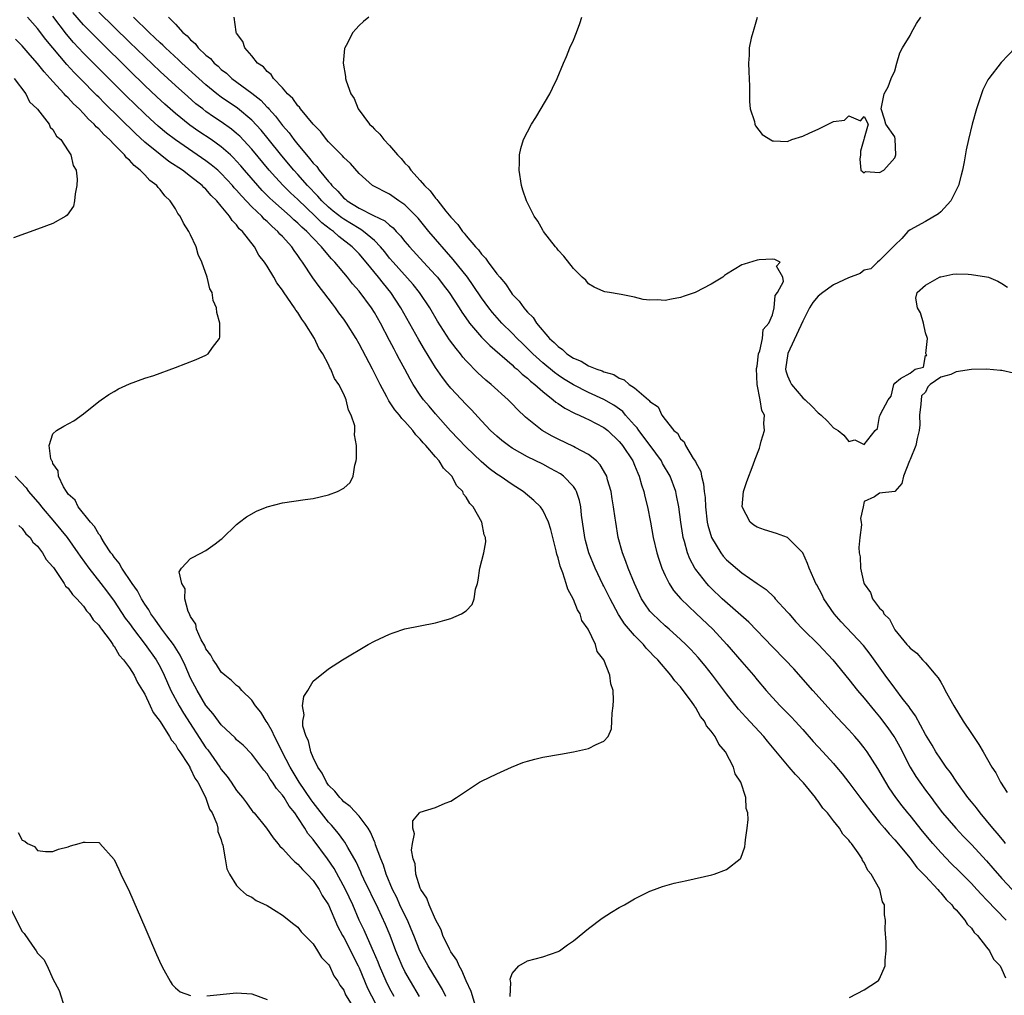
# Model space of a CAD drawing. Units: inches. Extents: x 2625000 to 2628000, y 1497000 to 1500000.
# Drawn here: x 2626925 to 2627053, y 1498157 to 1498285 of the extents above; entities that cross this region are included whole.
import ezdxf

# ---------------------------------------------------------------- set-up
doc = ezdxf.new("R2010")
doc.units = ezdxf.units.IN
doc.header["$MEASUREMENT"] = 0
doc.layers.add('LD26251497_2ft', color=15, linetype='Continuous')

msp = doc.modelspace()

# ---------------------------------------------------------------- linework, layer by layer
at = {"layer": 'LD26251497_2ft'}
for points, elevation in [([(2626984.23, 1498155.77), (2626983.65, 1498157.65), (2626983, 1498159.04), (2626982.43, 1498160.43), (2626982.06, 1498161), (2626981.76, 1498161.76), (2626981, 1498162.84), (2626980.81, 1498163.19), (2626979.96, 1498165), (2626979.74, 1498165.74), (2626979, 1498167.07), (2626978.18, 1498169), (2626977.87, 1498169.87), (2626977.07, 1498171), (2626977, 1498171.15), (2626976.41, 1498173), (2626976.33, 1498174.33), (2626976.08, 1498175), (2626975.85, 1498176.15), (2626975.98, 1498177), (2626976.25, 1498178.25), (2626976.03, 1498179), (2626976.01, 1498179.99), (2626976.89, 1498181), (2626977, 1498181.09), (2626979, 1498181.7), (2626980.27, 1498182.27), (2626981, 1498182.53), (2626981.73, 1498183), (2626983.69, 1498184.31), (2626984.75, 1498185), (2626985, 1498185.14), (2626987, 1498186.13), (2626988.92, 1498187), (2626990.41, 1498187.59), (2626991, 1498187.78), (2626991.96, 1498188.04), (2626993, 1498188.29), (2626995.31, 1498188.7), (2626997, 1498188.97), (2626999, 1498189.43), (2626999.96, 1498189.96), (2627001, 1498190.39), (2627001.55, 1498191), (2627001.99, 1498192.01), (2627002.04, 1498193), (2627002.06, 1498194.06), (2627002.19, 1498195), (2627002.24, 1498195.76), (2627002.22, 1498197), (2627001.88, 1498197.88), (2627001.78, 1498199), (2627000.99, 1498201), (2627000.11, 1498202.11), (2626999.88, 1498203), (2626998.92, 1498205), (2626998.13, 1498206.13), (2626997.87, 1498207), (2626997.53, 1498207.53), (2626997, 1498208.9), (2626996.26, 1498210.26), (2626996.06, 1498211), (2626995.62, 1498212.38), (2626995.27, 1498213.27), (2626995, 1498214.36), (2626994.84, 1498214.84), (2626994.75, 1498215.25), (2626994.06, 1498218.06), (2626993.77, 1498219), (2626993, 1498220.59), (2626992.71, 1498221), (2626991.85, 1498221.85), (2626990.46, 1498223), (2626989, 1498223.91), (2626987.46, 1498225), (2626987, 1498225.29), (2626986.02, 1498226.02), (2626984.95, 1498226.95), (2626983, 1498228.79), (2626980.95, 1498230.95), (2626979, 1498233.14), (2626978.15, 1498234.15), (2626977.44, 1498235), (2626977, 1498235.62), (2626976.08, 1498237), (2626975.67, 1498237.67), (2626974.97, 1498239), (2626974.27, 1498240.27), (2626973.91, 1498241), (2626973.59, 1498241.59), (2626973, 1498242.76), (2626971.81, 1498245), (2626971, 1498246.41), (2626970.62, 1498247), (2626969, 1498249.18), (2626968.15, 1498250.15), (2626967.49, 1498251), (2626965.84, 1498253), (2626965.42, 1498253.42), (2626964.49, 1498254.49), (2626964.11, 1498255), (2626963, 1498256.1), (2626962.17, 1498257), (2626961.54, 1498257.54), (2626961, 1498258.08), (2626960.5, 1498258.5), (2626960, 1498259), (2626957.74, 1498261), (2626957.36, 1498261.36), (2626956.36, 1498262.36), (2626955.77, 1498263), (2626954.04, 1498265), (2626953.57, 1498265.57), (2626953, 1498266.2), (2626952.61, 1498266.61), (2626952.19, 1498267), (2626951, 1498268.05), (2626949.66, 1498269), (2626948.07, 1498270.07), (2626946.89, 1498270.89), (2626945, 1498272.42), (2626943.63, 1498273.63), (2626942.59, 1498274.59), (2626941, 1498276.09), (2626939, 1498278.03), (2626935, 1498282), (2626933, 1498284.02), (2626931.61, 1498285.61)], 7884), ([(2626988.74, 1498157), (2626988.83, 1498158.83), (2626988.77, 1498159), (2626988.73, 1498159.27), (2626989, 1498160.02), (2626989.87, 1498161), (2626991, 1498161.68), (2626993, 1498162.18), (2626995, 1498162.9), (2626995.17, 1498163), (2626996.25, 1498163.75), (2626997, 1498164.3), (2626999, 1498165.91), (2627000.76, 1498167.24), (2627001.98, 1498168.02), (2627003, 1498168.63), (2627003.68, 1498169), (2627005, 1498169.76), (2627007, 1498170.76), (2627007.59, 1498171), (2627008.63, 1498171.37), (2627010.19, 1498171.81), (2627011.81, 1498172.19), (2627015.09, 1498172.91), (2627015.4, 1498173), (2627017, 1498173.59), (2627018.8, 1498175), (2627018.89, 1498175.11), (2627019.41, 1498176.59), (2627019.46, 1498177), (2627019.48, 1498177.48), (2627019.7, 1498179), (2627019.84, 1498180.16), (2627019.81, 1498181), (2627019.6, 1498181.6), (2627019.54, 1498183), (2627018.87, 1498185), (2627018.13, 1498186.13), (2627017.93, 1498187), (2627016.88, 1498189), (2627016, 1498190), (2627015.51, 1498191), (2627015, 1498191.7), (2627014.39, 1498192.39), (2627014.13, 1498193), (2627013.62, 1498193.62), (2627013, 1498194.74), (2627012.89, 1498194.89), (2627012.83, 1498195), (2627012.43, 1498195.57), (2627011.37, 1498197), (2627011, 1498197.46), (2627010.25, 1498198.25), (2627009.73, 1498199), (2627008.02, 1498201), (2627007.51, 1498201.51), (2627007, 1498202.07), (2627006.53, 1498202.53), (2627006.15, 1498203), (2627005, 1498204.17), (2627003.7, 1498205.7), (2627003, 1498206.82), (2627002.92, 1498206.92), (2627001.79, 1498209), (2627001, 1498210.63), (2627000.87, 1498210.87), (2626999.84, 1498213), (2626999.04, 1498215), (2626998.6, 1498216.6), (2626998.51, 1498217), (2626998.08, 1498219.92), (2626997.98, 1498221), (2626997.82, 1498221.82), (2626997.42, 1498223), (2626997.28, 1498223.28), (2626997, 1498223.65), (2626995.73, 1498225), (2626995.31, 1498225.31), (2626994.02, 1498226.02), (2626993, 1498226.56), (2626991, 1498227.56), (2626989, 1498228.67), (2626988.52, 1498229), (2626987.67, 1498229.67), (2626987, 1498230.23), (2626986.17, 1498231), (2626985, 1498232.23), (2626983.68, 1498233.68), (2626983, 1498234.37), (2626981, 1498236.53), (2626980.61, 1498237), (2626979.9, 1498237.9), (2626979, 1498239.22), (2626977.55, 1498241.55), (2626976.81, 1498242.81), (2626974.48, 1498247), (2626973.17, 1498249), (2626972.18, 1498250.18), (2626971.56, 1498251), (2626969.93, 1498253), (2626969, 1498254.06), (2626968.53, 1498254.53), (2626968.1, 1498255), (2626966.35, 1498256.35), (2626965.65, 1498257), (2626965.26, 1498257.26), (2626964.14, 1498258.14), (2626963.26, 1498259), (2626961, 1498261.15), (2626960.04, 1498262.04), (2626959.07, 1498263), (2626958.07, 1498264.07), (2626957.25, 1498265), (2626955, 1498267.75), (2626953.43, 1498269.43), (2626953, 1498269.81), (2626952.35, 1498270.35), (2626951, 1498271.31), (2626949.99, 1498271.99), (2626949, 1498272.68), (2626948.58, 1498273), (2626947.69, 1498273.69), (2626946.62, 1498274.62), (2626945, 1498276.08), (2626943, 1498277.92), (2626941, 1498279.8), (2626939, 1498281.74), (2626935, 1498285.67)], 7886), ([(2626976.92, 1498157), (2626975.73, 1498159), (2626975, 1498160.28), (2626974.63, 1498161), (2626974.14, 1498162.14), (2626973.8, 1498163), (2626973.06, 1498165), (2626972.44, 1498166.44), (2626971.48, 1498168.52), (2626969.64, 1498172.36), (2626969.34, 1498173), (2626969.24, 1498173.24), (2626968.61, 1498174.61), (2626967.53, 1498176.47), (2626967.16, 1498177.16), (2626967, 1498177.35), (2626966.32, 1498178.32), (2626965.4, 1498179.4), (2626965, 1498179.81), (2626963, 1498182.36), (2626962.73, 1498182.73), (2626961.19, 1498185), (2626960, 1498187), (2626958.96, 1498189), (2626958.32, 1498190.32), (2626957.94, 1498191), (2626957.67, 1498191.67), (2626957, 1498192.82), (2626956.87, 1498193), (2626956.15, 1498194.15), (2626955.47, 1498195), (2626955, 1498195.72), (2626953.67, 1498197), (2626953.38, 1498197.38), (2626953, 1498197.64), (2626952.33, 1498198.33), (2626951.45, 1498199), (2626951, 1498199.39), (2626950.38, 1498200.38), (2626949.94, 1498201), (2626949.62, 1498201.62), (2626949, 1498202.45), (2626948.84, 1498202.84), (2626948.38, 1498203.62), (2626947.78, 1498205), (2626947.67, 1498205.67), (2626947, 1498206.66), (2626946.91, 1498206.91), (2626946.83, 1498207), (2626946.67, 1498207.33), (2626946.24, 1498209), (2626946.27, 1498210.27), (2626945.83, 1498211), (2626945.51, 1498212.49), (2626945.79, 1498213), (2626947, 1498214.24), (2626948.41, 1498215), (2626948.81, 1498215.19), (2626949, 1498215.31), (2626950.19, 1498216.19), (2626951, 1498216.76), (2626951.13, 1498216.87), (2626953, 1498218.68), (2626953.37, 1498219), (2626954.31, 1498219.69), (2626955.58, 1498220.42), (2626957, 1498221.02), (2626959, 1498221.53), (2626961.96, 1498221.96), (2626963, 1498222.1), (2626965, 1498222.57), (2626966.2, 1498223), (2626967, 1498223.43), (2626967.83, 1498224.17), (2626968.22, 1498225), (2626968.44, 1498226.44), (2626968.61, 1498227), (2626968.67, 1498227.33), (2626968.66, 1498229), (2626968.42, 1498230.42), (2626968.46, 1498231), (2626968.43, 1498231.57), (2626967.99, 1498233), (2626967.62, 1498233.62), (2626967.33, 1498235), (2626967, 1498235.74), (2626966.35, 1498237), (2626965.78, 1498237.78), (2626965.32, 1498239), (2626965.19, 1498239.19), (2626965, 1498239.62), (2626964.27, 1498241), (2626963.76, 1498241.76), (2626963.2, 1498243), (2626961.93, 1498245), (2626961.52, 1498245.52), (2626961, 1498246.4), (2626960.72, 1498246.72), (2626960.57, 1498247), (2626959.71, 1498248.29), (2626959.12, 1498249.12), (2626959, 1498249.33), (2626958.27, 1498250.27), (2626957.87, 1498251), (2626957, 1498252.46), (2626956.66, 1498253), (2626955.91, 1498253.91), (2626955.33, 1498255), (2626953.76, 1498257), (2626953.35, 1498257.35), (2626953, 1498257.86), (2626952.41, 1498258.41), (2626952.08, 1498259), (2626951, 1498260.28), (2626950.42, 1498261), (2626949.68, 1498261.68), (2626949, 1498262.52), (2626948.74, 1498262.74), (2626948.52, 1498263), (2626947, 1498264.18), (2626945.92, 1498265), (2626944.15, 1498266.15), (2626943, 1498267.04), (2626941, 1498268.67), (2626939.78, 1498269.78), (2626935.75, 1498273.75), (2626935, 1498274.53), (2626934.76, 1498274.76), (2626932.55, 1498277), (2626931.77, 1498277.77), (2626930.8, 1498278.81), (2626928.07, 1498282.07), (2626927, 1498283.54), (2626925.69, 1498285)], 7880), ([(2626980.34, 1498157), (2626979.91, 1498157.91), (2626979.27, 1498159), (2626978.04, 1498161), (2626976.96, 1498162.96), (2626976.15, 1498165), (2626975.83, 1498165.83), (2626975.32, 1498167), (2626975, 1498167.63), (2626974.35, 1498169), (2626973.93, 1498169.93), (2626973.39, 1498171), (2626972.55, 1498173), (2626972.18, 1498174.18), (2626971.83, 1498175), (2626971.16, 1498176.84), (2626971.09, 1498177.09), (2626971, 1498177.26), (2626970.5, 1498178.5), (2626970.18, 1498179), (2626969, 1498180.58), (2626967.85, 1498181.85), (2626967, 1498182.45), (2626966.74, 1498182.74), (2626966.47, 1498183), (2626965.85, 1498183.85), (2626965, 1498184.65), (2626964.75, 1498185), (2626964.2, 1498186.2), (2626963.6, 1498187), (2626963, 1498188.26), (2626962.68, 1498189), (2626962.41, 1498190.41), (2626962.07, 1498191), (2626961.65, 1498192.35), (2626961.65, 1498193), (2626961.84, 1498193.84), (2626961.63, 1498195), (2626961.79, 1498196.21), (2626962.29, 1498197), (2626963, 1498198.24), (2626965, 1498199.83), (2626966.85, 1498201), (2626970.18, 1498203), (2626971, 1498203.46), (2626973, 1498204.37), (2626973.44, 1498204.56), (2626975, 1498205.07), (2626979, 1498205.85), (2626980.19, 1498206.19), (2626981, 1498206.39), (2626982.4, 1498207), (2626983, 1498207.42), (2626983.78, 1498208.22), (2626984.06, 1498209), (2626984.23, 1498210.23), (2626984.46, 1498211), (2626984.57, 1498211.43), (2626984.78, 1498213), (2626985.32, 1498215), (2626985.56, 1498216.44), (2626985.53, 1498217), (2626985.36, 1498217.36), (2626985.06, 1498219), (2626983.93, 1498221), (2626983.46, 1498221.46), (2626983, 1498222.28), (2626982.66, 1498222.66), (2626982.54, 1498223), (2626981.77, 1498223.77), (2626981.12, 1498225), (2626981, 1498225.13), (2626980.04, 1498226.04), (2626979.47, 1498227), (2626979, 1498227.52), (2626977.72, 1498229), (2626977.36, 1498229.36), (2626977, 1498229.83), (2626976.4, 1498230.4), (2626976.02, 1498231), (2626975, 1498232.16), (2626974.57, 1498232.57), (2626974.28, 1498233), (2626973.68, 1498233.68), (2626973, 1498234.73), (2626972.88, 1498234.88), (2626972.63, 1498235.37), (2626971.74, 1498237), (2626970.76, 1498239), (2626969, 1498242.32), (2626968.61, 1498243), (2626967.36, 1498245), (2626967, 1498245.51), (2626966.36, 1498246.36), (2626965.93, 1498247), (2626965.52, 1498247.52), (2626964.41, 1498249), (2626963.78, 1498249.78), (2626962.95, 1498250.95), (2626961.61, 1498253), (2626961.34, 1498253.34), (2626961, 1498253.86), (2626960.51, 1498254.51), (2626960.2, 1498255), (2626959, 1498256.33), (2626958.66, 1498256.66), (2626958.4, 1498257), (2626957.63, 1498257.63), (2626957, 1498258.29), (2626956.61, 1498258.61), (2626956.29, 1498259), (2626955, 1498260.23), (2626953.64, 1498261.64), (2626953, 1498262.4), (2626952.7, 1498262.7), (2626952.46, 1498263), (2626951, 1498264.57), (2626950.53, 1498265), (2626949.7, 1498265.7), (2626949, 1498266.24), (2626945, 1498268.95), (2626943.84, 1498269.84), (2626942.76, 1498270.76), (2626941.71, 1498271.71), (2626941, 1498272.38), (2626939.66, 1498273.66), (2626938.65, 1498274.65), (2626937, 1498276.29), (2626933.65, 1498279.65), (2626933, 1498280.3), (2626931.69, 1498281.69), (2626930.76, 1498282.76), (2626929, 1498285.12)], 7882), ([(2627033.1, 1498156.9), (2627035, 1498157.86), (2627036.74, 1498159), (2627036.88, 1498159.12), (2627037, 1498159.34), (2627037.76, 1498161), (2627037.75, 1498161.75), (2627037.88, 1498163), (2627037.87, 1498164.13), (2627037.75, 1498165.75), (2627037.8, 1498167), (2627037.67, 1498167.67), (2627037.64, 1498169), (2627037.4, 1498169.4), (2627037.04, 1498171), (2627035.92, 1498173), (2627035.47, 1498173.47), (2627035, 1498174.53), (2627034.79, 1498174.79), (2627034.72, 1498175), (2627034.21, 1498175.79), (2627033.33, 1498177), (2627033.16, 1498177.16), (2627033, 1498177.43), (2627032.22, 1498178.22), (2627031.77, 1498179), (2627031, 1498179.96), (2627030.19, 1498181), (2627029.61, 1498181.61), (2627029, 1498182.52), (2627028.78, 1498182.78), (2627028.64, 1498183), (2627027.06, 1498184.94), (2627026.01, 1498186.01), (2627025.2, 1498187), (2627022.36, 1498190.36), (2627021.87, 1498191), (2627019.52, 1498193.52), (2627018.58, 1498194.58), (2627017, 1498196.58), (2627015.16, 1498199), (2627014.21, 1498200.21), (2627013.3, 1498201.3), (2627012.34, 1498202.34), (2627011.7, 1498203), (2627011, 1498203.66), (2627009.52, 1498205), (2627009, 1498205.45), (2627007.33, 1498207), (2627007, 1498207.38), (2627006.32, 1498208.32), (2627005.89, 1498209), (2627004.97, 1498211), (2627004.18, 1498213), (2627003.87, 1498213.87), (2627003.42, 1498215), (2627002.87, 1498217), (2627002.53, 1498219), (2627002.47, 1498219.53), (2627002.25, 1498221), (2627002.06, 1498222.06), (2627001.92, 1498223), (2627001.48, 1498224.52), (2627001.36, 1498225), (2627001.25, 1498225.25), (2627000.5, 1498226.5), (2627000.01, 1498227), (2626999, 1498227.84), (2626997.23, 1498228.77), (2626997, 1498228.91), (2626995, 1498229.85), (2626994.25, 1498230.25), (2626992.93, 1498231), (2626990.74, 1498232.74), (2626989.71, 1498233.71), (2626989, 1498234.48), (2626988.49, 1498235), (2626986.26, 1498237), (2626985.55, 1498237.55), (2626984.51, 1498238.51), (2626983, 1498240.09), (2626982.58, 1498240.58), (2626982.26, 1498241), (2626981.68, 1498241.68), (2626980.84, 1498242.84), (2626979.27, 1498245.27), (2626978.24, 1498247), (2626976.89, 1498249), (2626976.05, 1498250.05), (2626973.44, 1498253), (2626973, 1498253.52), (2626972.35, 1498254.35), (2626971.8, 1498255), (2626971, 1498255.81), (2626969.59, 1498257), (2626969.25, 1498257.25), (2626969, 1498257.36), (2626968, 1498258), (2626967, 1498258.59), (2626966.76, 1498258.76), (2626965.64, 1498259.64), (2626965, 1498260.17), (2626964.13, 1498261), (2626963.61, 1498261.61), (2626962.28, 1498263), (2626961, 1498264.43), (2626960.47, 1498265), (2626958.89, 1498266.89), (2626957.12, 1498269.12), (2626956.22, 1498270.22), (2626955, 1498271.53), (2626953.1, 1498273.1), (2626951, 1498274.56), (2626950.41, 1498275), (2626949, 1498276.16), (2626948.05, 1498277), (2626945.86, 1498279), (2626945.43, 1498279.43), (2626943.7, 1498281), (2626943.35, 1498281.35), (2626943, 1498281.66), (2626942.32, 1498282.32), (2626941.58, 1498283), (2626939.53, 1498285)], 7888), ([(2626944.09, 1498285), (2626945, 1498284.08), (2626945.98, 1498283), (2626946.54, 1498282.54), (2626947, 1498282.02), (2626947.57, 1498281.57), (2626947.99, 1498281), (2626949, 1498280.05), (2626949.58, 1498279.58), (2626950.08, 1498279), (2626950.58, 1498278.58), (2626951, 1498278.18), (2626951.67, 1498277.67), (2626952.39, 1498277), (2626955, 1498275.07), (2626956.15, 1498274.15), (2626957, 1498273.24), (2626957.13, 1498273.13), (2626957.22, 1498273), (2626958.08, 1498272.08), (2626959, 1498270.86), (2626959.87, 1498269.87), (2626960.5, 1498269), (2626961, 1498268.36), (2626962.12, 1498267), (2626962.54, 1498266.54), (2626963, 1498265.94), (2626963.48, 1498265.48), (2626963.8, 1498265), (2626965, 1498263.52), (2626965.27, 1498263.27), (2626965.43, 1498263), (2626966.24, 1498262.24), (2626967, 1498261.36), (2626967.21, 1498261.21), (2626967.43, 1498261), (2626969, 1498260.05), (2626970.91, 1498259.09), (2626972.37, 1498258.37), (2626973, 1498257.8), (2626973.46, 1498257.46), (2626973.87, 1498257), (2626974.43, 1498256.43), (2626975, 1498255.69), (2626975.59, 1498255), (2626977.43, 1498253), (2626979, 1498251.27), (2626979.23, 1498251), (2626980.01, 1498250.01), (2626980.77, 1498249), (2626982.08, 1498247), (2626982.43, 1498246.43), (2626983.25, 1498245.25), (2626983.45, 1498245), (2626985, 1498243.2), (2626986.07, 1498242.07), (2626989, 1498239.56), (2626989.28, 1498239.28), (2626989.64, 1498239), (2626990.33, 1498238.33), (2626991, 1498237.82), (2626991.41, 1498237.41), (2626991.96, 1498237), (2626993, 1498236.06), (2626994.37, 1498235), (2626994.7, 1498234.7), (2626995, 1498234.51), (2626995.88, 1498233.88), (2626997.22, 1498233.22), (2626997.78, 1498233), (2626998.59, 1498232.59), (2626999, 1498232.43), (2627001, 1498231.38), (2627001.49, 1498231), (2627003, 1498229.56), (2627003.24, 1498229.24), (2627003.44, 1498229), (2627004.76, 1498227), (2627005, 1498226.44), (2627005.41, 1498225.41), (2627005.61, 1498225), (2627005.9, 1498223.9), (2627006.19, 1498223), (2627006.34, 1498222.34), (2627006.68, 1498221), (2627007.07, 1498219), (2627007.42, 1498217), (2627007.91, 1498215), (2627008.17, 1498214.17), (2627008.58, 1498213), (2627009, 1498212.04), (2627009.51, 1498211), (2627010.08, 1498210.08), (2627011.03, 1498209), (2627013.05, 1498207.05), (2627015.23, 1498205), (2627017.07, 1498203), (2627019, 1498200.73), (2627020.52, 1498199), (2627021, 1498198.41), (2627022.19, 1498197), (2627023, 1498196.09), (2627024.02, 1498195), (2627025.52, 1498193.52), (2627026, 1498193), (2627027, 1498191.9), (2627028.35, 1498190.35), (2627029.61, 1498189), (2627031, 1498187.45), (2627031.38, 1498187), (2627032.11, 1498186.11), (2627033, 1498184.98), (2627034.7, 1498182.7), (2627035, 1498182.34), (2627035.99, 1498181), (2627037, 1498179.77), (2627037.66, 1498179), (2627038.26, 1498178.26), (2627039, 1498177.48), (2627041, 1498175.09), (2627041.88, 1498173.88), (2627042.75, 1498173), (2627043, 1498172.72), (2627044.64, 1498171), (2627044.78, 1498170.78), (2627045, 1498170.58), (2627045.69, 1498169.69), (2627046.46, 1498169), (2627046.66, 1498168.66), (2627047, 1498168.35), (2627048.15, 1498167), (2627048.46, 1498166.46), (2627049, 1498165.95), (2627049.39, 1498165.39), (2627049.81, 1498165), (2627051, 1498163.47), (2627051.38, 1498163), (2627051.9, 1498161.9), (2627052.76, 1498161), (2627053, 1498160.55), (2627053.46, 1498159.46)], 7890), ([(2627053.53, 1498167), (2627051, 1498169.66), (2627050.33, 1498170.33), (2627049.73, 1498171), (2627049, 1498171.78), (2627047.4, 1498173.4), (2627046.38, 1498174.38), (2627045, 1498175.81), (2627043.97, 1498177), (2627042.62, 1498178.62), (2627041, 1498180.65), (2627040.7, 1498181), (2627039.95, 1498181.95), (2627039.15, 1498183), (2627038.28, 1498184.28), (2627037.81, 1498185), (2627036.79, 1498186.79), (2627035.39, 1498189), (2627035, 1498189.52), (2627034.34, 1498190.34), (2627033.76, 1498191), (2627033, 1498191.85), (2627031.47, 1498193.47), (2627028.31, 1498197), (2627025.82, 1498199.82), (2627024.69, 1498201), (2627023, 1498202.7), (2627019.92, 1498205.92), (2627016.46, 1498209), (2627015, 1498210.39), (2627014.7, 1498210.7), (2627014.42, 1498211), (2627013, 1498212.82), (2627012.88, 1498213), (2627012.23, 1498214.23), (2627011.93, 1498215), (2627011.53, 1498216.47), (2627011.36, 1498217), (2627011.3, 1498217.3), (2627011.03, 1498219), (2627010.78, 1498221), (2627010.49, 1498222.49), (2627010.37, 1498223), (2627009.63, 1498225), (2627008.67, 1498226.67), (2627008.51, 1498227), (2627007.04, 1498229.04), (2627005.54, 1498231), (2627005.33, 1498231.33), (2627005, 1498231.68), (2627003.82, 1498233), (2627003.45, 1498233.45), (2627002.28, 1498234.28), (2627001, 1498235.04), (2626999, 1498235.95), (2626997, 1498236.93), (2626995.73, 1498237.73), (2626995, 1498238.22), (2626994.54, 1498238.54), (2626993, 1498239.84), (2626991.71, 1498241), (2626991.37, 1498241.37), (2626990.34, 1498242.34), (2626989.66, 1498243), (2626989, 1498243.69), (2626987.67, 1498245), (2626986.42, 1498246.42), (2626985.96, 1498247), (2626985, 1498248.34), (2626983.93, 1498249.93), (2626983.15, 1498251), (2626981.31, 1498253.31), (2626978.12, 1498257), (2626976.72, 1498258.72), (2626975, 1498260.48), (2626974.22, 1498261), (2626973, 1498261.86), (2626970.75, 1498263), (2626969, 1498264.59), (2626967.88, 1498265.88), (2626967, 1498266.65), (2626966.86, 1498266.86), (2626966.69, 1498267), (2626965, 1498268.7), (2626964.74, 1498269), (2626964.02, 1498270.02), (2626963.02, 1498271), (2626961.37, 1498273), (2626961.23, 1498273.23), (2626961, 1498273.42), (2626960.37, 1498274.37), (2626959.67, 1498275), (2626959, 1498275.77), (2626957.82, 1498277), (2626957.51, 1498277.51), (2626957, 1498277.9), (2626956.5, 1498278.5), (2626955.75, 1498279), (2626955, 1498279.95), (2626954.06, 1498281), (2626953.81, 1498281.81), (2626953, 1498282.92), (2626952.95, 1498283), (2626952.93, 1498283.07), (2626952.68, 1498285)], 7892), ([(2626970.3, 1498285), (2626969.57, 1498284.43), (2626969, 1498283.89), (2626968.56, 1498283.44), (2626968.17, 1498283), (2626967.31, 1498281.31), (2626967.13, 1498281), (2626967.1, 1498280.9), (2626966.94, 1498279), (2626967.25, 1498277.25), (2626967.24, 1498277), (2626967.31, 1498276.69), (2626967.92, 1498275), (2626968.35, 1498274.35), (2626968.9, 1498273), (2626970.37, 1498271), (2626970.71, 1498270.71), (2626971, 1498270.38), (2626971.73, 1498269.73), (2626972.22, 1498269), (2626973, 1498268.22), (2626974.04, 1498267), (2626974.52, 1498266.52), (2626975, 1498265.94), (2626975.48, 1498265.48), (2626975.76, 1498265), (2626977, 1498263.65), (2626977.55, 1498263), (2626978.3, 1498262.3), (2626979, 1498261.33), (2626979.18, 1498261.18), (2626979.28, 1498261), (2626980.35, 1498259.65), (2626981, 1498258.85), (2626981.91, 1498257.91), (2626982.52, 1498257), (2626982.75, 1498256.75), (2626983, 1498256.41), (2626984.2, 1498255), (2626984.59, 1498254.59), (2626985, 1498254.01), (2626985.52, 1498253.52), (2626985.86, 1498253), (2626987, 1498251.47), (2626987.38, 1498251), (2626988.13, 1498250.13), (2626988.86, 1498249), (2626989, 1498248.82), (2626989.9, 1498247.9), (2626990.51, 1498247), (2626990.76, 1498246.76), (2626991, 1498246.44), (2626991.73, 1498245.73), (2626992.19, 1498245), (2626993.9, 1498243), (2626994.5, 1498242.5), (2626995, 1498241.95), (2626995.57, 1498241.57), (2626996.17, 1498241), (2626997, 1498240.44), (2626998.03, 1498240.03), (2626999, 1498239.43), (2627000.06, 1498239), (2627000.77, 1498238.77), (2627001, 1498238.65), (2627002.28, 1498238.28), (2627003, 1498237.8), (2627003.62, 1498237.62), (2627004.31, 1498237), (2627005, 1498236.54), (2627006.8, 1498235), (2627006.92, 1498234.92), (2627007, 1498234.76), (2627008.09, 1498234.09), (2627008.57, 1498233), (2627009, 1498232.41), (2627010.15, 1498231), (2627010.62, 1498230.62), (2627011, 1498229.9), (2627011.5, 1498229.5), (2627011.66, 1498229), (2627012.66, 1498227.34), (2627012.94, 1498226.94), (2627013, 1498226.79), (2627013.64, 1498225.64), (2627013.74, 1498225), (2627014.02, 1498224.02), (2627014.11, 1498223), (2627014.21, 1498222.21), (2627014.26, 1498221), (2627014.5, 1498219), (2627014.59, 1498218.59), (2627015.06, 1498217), (2627016.26, 1498215), (2627016.57, 1498214.57), (2627017, 1498214.09), (2627019, 1498212.38), (2627021, 1498211), (2627022.21, 1498210.21), (2627023.22, 1498209.22), (2627023.39, 1498209), (2627025, 1498207.24), (2627025.18, 1498207), (2627026.03, 1498206.03), (2627026.97, 1498205), (2627029.03, 1498203), (2627030.92, 1498201), (2627033, 1498198.43), (2627034.14, 1498197), (2627035, 1498195.99), (2627036.35, 1498194.35), (2627037, 1498193.58), (2627038.11, 1498192.11), (2627038.88, 1498191), (2627039, 1498190.81), (2627039.64, 1498189.64), (2627040.99, 1498186.99), (2627041.76, 1498185.76), (2627042.28, 1498185), (2627043, 1498183.99), (2627043.74, 1498183), (2627044.29, 1498182.29), (2627045.24, 1498181), (2627046.96, 1498179), (2627047.95, 1498177.95), (2627049, 1498176.89), (2627051, 1498174.73), (2627051.79, 1498173.79), (2627053, 1498172.44), (2627054.35, 1498171)], 7894), ([(2627053.48, 1498177), (2627053.27, 1498177.27), (2627052.37, 1498178.37), (2627051.82, 1498179), (2627051, 1498180.02), (2627050.15, 1498181), (2627049.66, 1498181.66), (2627049, 1498182.45), (2627048.56, 1498183), (2627047.12, 1498185), (2627046.29, 1498186.29), (2627045.73, 1498187), (2627045, 1498188.04), (2627044.37, 1498189), (2627043.87, 1498189.87), (2627043, 1498191.25), (2627041.7, 1498193.7), (2627041, 1498194.63), (2627040.86, 1498194.86), (2627039.98, 1498196.01), (2627039.15, 1498197.15), (2627039, 1498197.32), (2627037.74, 1498199), (2627035.76, 1498201.76), (2627034.89, 1498202.89), (2627031.99, 1498205.99), (2627031.08, 1498207), (2627029.74, 1498209), (2627029.5, 1498209.5), (2627028.81, 1498210.81), (2627028.7, 1498211), (2627028.42, 1498211.58), (2627027.79, 1498213), (2627027.61, 1498213.61), (2627026.99, 1498214.99), (2627025, 1498217), (2627023.53, 1498217.53), (2627021.98, 1498217.98), (2627021, 1498218.36), (2627020.6, 1498218.6), (2627020.12, 1498219), (2627019.07, 1498221), (2627019.25, 1498223), (2627019.67, 1498224.33), (2627020.51, 1498226.51), (2627020.76, 1498227.24), (2627021.32, 1498228.68), (2627021.42, 1498229), (2627021.56, 1498229.57), (2627021.99, 1498231), (2627021.88, 1498231.88), (2627021.97, 1498233), (2627021.61, 1498233.61), (2627021.41, 1498235), (2627021, 1498237), (2627020.92, 1498239.08), (2627021, 1498239.38), (2627021.21, 1498241), (2627021.38, 1498241.38), (2627021.72, 1498243), (2627021.82, 1498244.18), (2627022.55, 1498245), (2627023, 1498246.11), (2627023.24, 1498247), (2627023.36, 1498248.64), (2627023.68, 1498249), (2627024.47, 1498250.47), (2627024.37, 1498251), (2627023.56, 1498252.44), (2627024.04, 1498253), (2627023.34, 1498253.34), (2627023, 1498253.36), (2627021.28, 1498253.28), (2627021, 1498253.25), (2627019.3, 1498252.7), (2627019, 1498252.65), (2627017, 1498251.4), (2627016.77, 1498251.23), (2627016.53, 1498251), (2627015, 1498250.11), (2627012.92, 1498249), (2627011.48, 1498248.52), (2627011, 1498248.35), (2627009.84, 1498248.16), (2627009, 1498247.96), (2627007.95, 1498248.05), (2627007, 1498248.03), (2627006.11, 1498248.11), (2627005, 1498248.4), (2627003.23, 1498248.77), (2627003, 1498248.78), (2627001.73, 1498249), (2627001.12, 1498249.12), (2627001, 1498249.16), (2626999.73, 1498249.73), (2626999, 1498250.16), (2626998.62, 1498250.62), (2626998.17, 1498251), (2626997, 1498252.17), (2626995.77, 1498253.77), (2626995, 1498254.54), (2626994.83, 1498254.83), (2626994.66, 1498255), (2626993.12, 1498257), (2626993, 1498257.18), (2626992.34, 1498258.34), (2626991.87, 1498259), (2626990.9, 1498261), (2626990.41, 1498262.41), (2626990.23, 1498263), (2626989.93, 1498265), (2626989.98, 1498265.98), (2626989.96, 1498267), (2626990.15, 1498267.85), (2626990.49, 1498269), (2626991.53, 1498271), (2626992.1, 1498271.9), (2626993.91, 1498275), (2626994.27, 1498275.73), (2626994.88, 1498277), (2626995.7, 1498279), (2626996.12, 1498279.88), (2626996.56, 1498281), (2626997, 1498281.98), (2626997.4, 1498283), (2626997.83, 1498284.17), (2626998.12, 1498285)], 7896), ([(2627021.03, 1498284.97), (2627020.57, 1498283.43), (2627020.43, 1498283), (2627020.25, 1498282.25), (2627019.99, 1498281), (2627019.96, 1498280.04), (2627019.88, 1498279), (2627019.91, 1498277.91), (2627020.02, 1498275.98), (2627020, 1498274), (2627020.12, 1498273), (2627020.65, 1498271.35), (2627020.7, 1498271), (2627020.78, 1498270.78), (2627021.66, 1498269.66), (2627023, 1498268.82), (2627023.16, 1498268.84), (2627025, 1498268.77), (2627025.56, 1498269), (2627027, 1498269.45), (2627027.89, 1498269.89), (2627029, 1498270.38), (2627031, 1498271.37), (2627032.44, 1498271.56), (2627033, 1498272.09), (2627034.54, 1498271.46), (2627035, 1498272), (2627035.51, 1498271), (2627035, 1498269.2), (2627034.97, 1498269), (2627034.53, 1498267.47), (2627034.54, 1498267), (2627034.45, 1498266.45), (2627034.55, 1498265), (2627035, 1498264.65), (2627035.18, 1498264.82), (2627037, 1498264.68), (2627037.56, 1498265), (2627039, 1498266.61), (2627039.13, 1498267), (2627039.05, 1498269.05), (2627039, 1498269.36), (2627037.84, 1498271), (2627037.65, 1498271.65), (2627037.2, 1498273), (2627037.61, 1498275), (2627038.12, 1498275.88), (2627038.51, 1498277), (2627039, 1498278), (2627039.25, 1498279), (2627039.67, 1498280.33), (2627040, 1498281), (2627041, 1498282.6), (2627041.18, 1498283), (2627041.84, 1498284.16), (2627042.39, 1498285)], 7896), ([(2626973.61, 1498157), (2626973, 1498158.1), (2626972.55, 1498159), (2626971.66, 1498161), (2626971.48, 1498161.48), (2626970.89, 1498162.89), (2626970.7, 1498163.3), (2626969.66, 1498165.66), (2626969.03, 1498167), (2626968.17, 1498169), (2626967.22, 1498171), (2626965.73, 1498173.73), (2626964.9, 1498175), (2626963, 1498177.55), (2626962.33, 1498178.33), (2626961.93, 1498179), (2626961, 1498180.41), (2626960.6, 1498181), (2626959.88, 1498181.88), (2626959.21, 1498183), (2626959, 1498183.31), (2626958.2, 1498184.2), (2626957.7, 1498185), (2626957.4, 1498185.4), (2626957, 1498186.1), (2626956.58, 1498186.58), (2626955, 1498188.69), (2626953.84, 1498189.84), (2626953, 1498190.57), (2626952.8, 1498190.8), (2626951, 1498192.51), (2626949.94, 1498193.94), (2626949, 1498195.04), (2626947.83, 1498197), (2626947, 1498198.63), (2626946.28, 1498200.28), (2626945.63, 1498201.63), (2626944.74, 1498203), (2626943.87, 1498204.13), (2626943.22, 1498205), (2626943.14, 1498205.14), (2626943, 1498205.31), (2626942.33, 1498206.33), (2626941.81, 1498207), (2626941.54, 1498207.54), (2626941, 1498208.29), (2626940.57, 1498209), (2626940.04, 1498210.04), (2626939.35, 1498211), (2626938, 1498213), (2626937.65, 1498213.65), (2626937, 1498214.42), (2626936.77, 1498214.77), (2626936.58, 1498215), (2626935.75, 1498216.25), (2626935.29, 1498217), (2626935.21, 1498217.21), (2626935, 1498217.45), (2626934.45, 1498218.45), (2626933.92, 1498219), (2626932.3, 1498221), (2626931.89, 1498221.89), (2626931, 1498222.68), (2626930.88, 1498222.88), (2626930.77, 1498223), (2626930.37, 1498223.63), (2626929.71, 1498225), (2626929.69, 1498225.69), (2626929, 1498226.68), (2626928.93, 1498226.93), (2626928.86, 1498227), (2626928.72, 1498227.28), (2626928.52, 1498229), (2626929, 1498230.54), (2626929.48, 1498231), (2626930.44, 1498231.56), (2626931.74, 1498232.26), (2626933, 1498233.17), (2626935, 1498234.78), (2626935.3, 1498235), (2626936.31, 1498235.69), (2626937, 1498236.1), (2626937.58, 1498236.42), (2626939, 1498237.07), (2626941, 1498237.8), (2626942.18, 1498238.18), (2626945, 1498239.2), (2626947.74, 1498240.26), (2626949, 1498240.84), (2626949.27, 1498241), (2626949.84, 1498241.84), (2626950.76, 1498243), (2626950.82, 1498243.18), (2626950.81, 1498245), (2626950.4, 1498246.4), (2626950.36, 1498247), (2626949.95, 1498247.95), (2626949.79, 1498249), (2626949.51, 1498249.51), (2626949.17, 1498251), (2626948.46, 1498253), (2626947.97, 1498253.97), (2626947.71, 1498255), (2626947, 1498256.56), (2626946.78, 1498257), (2626946.06, 1498258.06), (2626945.63, 1498259), (2626945.34, 1498259.34), (2626945, 1498259.94), (2626944.33, 1498261), (2626943.63, 1498261.63), (2626943, 1498262.48), (2626942.74, 1498262.74), (2626942.58, 1498263), (2626941.66, 1498263.66), (2626941, 1498264.39), (2626940.42, 1498265), (2626939.6, 1498265.6), (2626939, 1498266.3), (2626938.61, 1498266.61), (2626938.35, 1498267), (2626937, 1498268.34), (2626936.38, 1498269), (2626935.65, 1498269.65), (2626935, 1498270.39), (2626934.67, 1498270.67), (2626934.41, 1498271), (2626933.66, 1498271.66), (2626933, 1498272.41), (2626932.43, 1498273), (2626931.68, 1498273.68), (2626931, 1498274.46), (2626930.71, 1498274.71), (2626930.49, 1498275), (2626929, 1498276.6), (2626928.65, 1498277), (2626927.84, 1498277.84), (2626927, 1498278.95), (2626926.03, 1498280.03), (2626925, 1498281.24), (2626924.11, 1498282.11)], 7878), ([(2627054.73, 1498281), (2627052.91, 1498279.09), (2627051.27, 1498277), (2627051.17, 1498276.83), (2627050.51, 1498275.49), (2627050.31, 1498275), (2627049.67, 1498273), (2627049.13, 1498271), (2627048.64, 1498269), (2627048.33, 1498267.67), (2627048.08, 1498266.08), (2627047.86, 1498265), (2627047.66, 1498264.34), (2627047.33, 1498263), (2627046.31, 1498261), (2627045, 1498259.57), (2627044.69, 1498259.31), (2627043, 1498258.29), (2627041, 1498257.19), (2627040.72, 1498257), (2627039.94, 1498256.06), (2627039, 1498255.2), (2627037, 1498253.22), (2627036.72, 1498253), (2627035.87, 1498252.13), (2627035, 1498251.93), (2627034.49, 1498251.51), (2627032.93, 1498250.93), (2627031, 1498250.03), (2627029.59, 1498249), (2627029, 1498248.53), (2627028.27, 1498247.73), (2627027.86, 1498247), (2627027, 1498245.29), (2627025.03, 1498241.03), (2627024.72, 1498239), (2627024.76, 1498238.76), (2627025, 1498238.11), (2627025.32, 1498237.32), (2627025.51, 1498237), (2627027, 1498235.25), (2627027.29, 1498235), (2627028.15, 1498234.15), (2627029, 1498233.28), (2627029.18, 1498233.18), (2627029.38, 1498233), (2627030.19, 1498232.19), (2627031, 1498231.31), (2627031.62, 1498231), (2627032.35, 1498230.35), (2627033, 1498229.56), (2627033.77, 1498229.77), (2627035, 1498229.17), (2627036.44, 1498231), (2627036.74, 1498231.26), (2627037, 1498232.79), (2627037.1, 1498233), (2627037.13, 1498233.13), (2627038.12, 1498235), (2627038.53, 1498235.47), (2627038.89, 1498237), (2627039, 1498237.15), (2627039.76, 1498237.76), (2627041, 1498238.46), (2627041.64, 1498239), (2627042.73, 1498239.27), (2627043, 1498240.77), (2627043.2, 1498240.8), (2627043.04, 1498241.04), (2627043.27, 1498243), (2627043, 1498243.75), (2627042.73, 1498245), (2627042.36, 1498246.36), (2627041.95, 1498247), (2627041.74, 1498248.26), (2627041.92, 1498249), (2627043, 1498249.99), (2627044.83, 1498251), (2627044.94, 1498251.06), (2627045, 1498251.06), (2627046.57, 1498251.43), (2627047, 1498251.44), (2627048.58, 1498251.42), (2627049, 1498251.39), (2627051, 1498251.07), (2627051.26, 1498251), (2627052.48, 1498250.48), (2627053, 1498250.18), (2627053.73, 1498249.73)], 7898), ([(2626923.94, 1498277), (2626925.45, 1498275), (2626925.94, 1498273.94), (2626926.96, 1498273), (2626926.97, 1498272.97), (2626928.5, 1498271), (2626928.64, 1498270.64), (2626929, 1498270.31), (2626929.45, 1498269.45), (2626930.03, 1498269), (2626931, 1498267.51), (2626931.35, 1498267), (2626931.63, 1498265.63), (2626932.06, 1498265), (2626932.18, 1498263.82), (2626932.14, 1498263), (2626931.9, 1498261.9), (2626931.82, 1498261), (2626931.68, 1498260.32), (2626930.86, 1498259.14), (2626930.67, 1498259), (2626929, 1498258.05), (2626927, 1498257.3), (2626923.86, 1498256.14)], 7876), ([(2627054.49, 1498238.49), (2627053, 1498238.83), (2627052.83, 1498238.83), (2627051, 1498239.01), (2627049, 1498238.97), (2627047, 1498238.65), (2627046.32, 1498238.32), (2627045, 1498237.93), (2627043.61, 1498237), (2627043.33, 1498236.67), (2627043, 1498236), (2627042.49, 1498235.51), (2627042.41, 1498234.41), (2627042.24, 1498233), (2627042.26, 1498231.74), (2627042.2, 1498231), (2627041.93, 1498229.93), (2627041.74, 1498229), (2627041, 1498227.17), (2627040.91, 1498227), (2627040.12, 1498225), (2627039.94, 1498224.06), (2627039, 1498223), (2627037, 1498222.8), (2627036.33, 1498222.33), (2627035, 1498221.7), (2627034.87, 1498221), (2627034.54, 1498219.46), (2627034.61, 1498219), (2627034.64, 1498218.64), (2627034.43, 1498217), (2627034.31, 1498215.69), (2627034.36, 1498215), (2627034.48, 1498214.48), (2627034.53, 1498213), (2627034.97, 1498211.03), (2627035, 1498210.96), (2627035.83, 1498209.83), (2627036.1, 1498209), (2627037, 1498207.76), (2627037.43, 1498207.43), (2627037.58, 1498207), (2627038.32, 1498206.32), (2627039, 1498204.95), (2627040.59, 1498203), (2627040.8, 1498202.8), (2627041, 1498202.52), (2627041.9, 1498201.9), (2627042.64, 1498201), (2627043, 1498200.63), (2627044.35, 1498199), (2627044.66, 1498198.66), (2627045, 1498198.07), (2627045.41, 1498197.41), (2627045.59, 1498197), (2627046.7, 1498195), (2627047.94, 1498193), (2627049, 1498191.38), (2627049.96, 1498189.96), (2627050.54, 1498189), (2627051.68, 1498187), (2627052.22, 1498186.22), (2627052.82, 1498185), (2627053.68, 1498183.68)], 7898), ([(2626924.09, 1498225), (2626925.49, 1498223.49), (2626925.83, 1498223), (2626927.3, 1498221.3), (2626927.53, 1498221), (2626929.23, 1498219), (2626930.85, 1498217), (2626932.26, 1498215), (2626932.55, 1498214.55), (2626933.68, 1498213), (2626935.28, 1498211), (2626936.02, 1498210.02), (2626937, 1498208.68), (2626938.46, 1498206.46), (2626939, 1498205.74), (2626939.51, 1498205), (2626941.05, 1498203), (2626942.5, 1498201), (2626943, 1498200.11), (2626943.55, 1498199), (2626944.43, 1498197), (2626945.48, 1498195), (2626946.05, 1498194.05), (2626949, 1498189.53), (2626949.23, 1498189.23), (2626950.79, 1498187), (2626951, 1498186.67), (2626951.76, 1498185.76), (2626952.3, 1498185), (2626953, 1498183.94), (2626953.77, 1498183), (2626954.3, 1498182.3), (2626955, 1498181.33), (2626955.14, 1498181.14), (2626955.28, 1498181), (2626956.9, 1498179), (2626957.76, 1498177.76), (2626958.41, 1498177), (2626958.67, 1498176.67), (2626959, 1498176.36), (2626960.22, 1498175), (2626960.6, 1498174.6), (2626961, 1498174.32), (2626961.6, 1498173.6), (2626962.22, 1498173), (2626963, 1498172.17), (2626963.77, 1498171), (2626964.2, 1498170.2), (2626965, 1498168.97), (2626966.2, 1498166.2), (2626966.82, 1498165), (2626967, 1498164.7), (2626968.88, 1498161), (2626969, 1498160.76), (2626970.12, 1498158.12), (2626971.7, 1498155)], 7876), ([(2626924.55, 1498218.55), (2626925, 1498218.19), (2626925.48, 1498217.48), (2626926.01, 1498217), (2626926.39, 1498216.39), (2626927, 1498215.87), (2626927.66, 1498215), (2626928.14, 1498214.14), (2626929, 1498213.18), (2626929.07, 1498213.07), (2626929.44, 1498212.56), (2626930.48, 1498211), (2626930.66, 1498210.65), (2626931, 1498210.37), (2626931.55, 1498209.55), (2626932.13, 1498209), (2626933, 1498208.02), (2626933.41, 1498207.41), (2626933.8, 1498207), (2626934.25, 1498206.25), (2626935, 1498205.53), (2626935.2, 1498205.2), (2626935.37, 1498205), (2626936.48, 1498203.52), (2626936.84, 1498203), (2626936.89, 1498202.89), (2626937, 1498202.78), (2626937.64, 1498201.64), (2626938.23, 1498201), (2626939, 1498199.96), (2626939.6, 1498199), (2626940.06, 1498198.06), (2626940.72, 1498197), (2626941, 1498196.51), (2626941.72, 1498195), (2626942.11, 1498194.11), (2626943, 1498192.93), (2626944.23, 1498191), (2626944.5, 1498190.5), (2626945, 1498189.93), (2626945.34, 1498189.34), (2626945.59, 1498189), (2626946.68, 1498187.32), (2626946.87, 1498187), (2626946.9, 1498186.9), (2626947, 1498186.77), (2626947.55, 1498185.55), (2626947.93, 1498185), (2626948.94, 1498183.06), (2626949.48, 1498181.48), (2626949.8, 1498181), (2626950.42, 1498179.58), (2626950.56, 1498179), (2626950.57, 1498178.57), (2626951, 1498177.47), (2626951.08, 1498177.08), (2626951.13, 1498177), (2626951.22, 1498176.78), (2626951.49, 1498175), (2626951.71, 1498173.71), (2626952.09, 1498173), (2626953, 1498171.53), (2626953.49, 1498171), (2626954.29, 1498170.29), (2626955, 1498169.98), (2626955.57, 1498169.57), (2626957, 1498168.92), (2626958.17, 1498168.17), (2626959, 1498167.66), (2626960.47, 1498166.47), (2626961, 1498166.07), (2626961.45, 1498165.45), (2626963, 1498163.88), (2626963.57, 1498163), (2626964.1, 1498162.1), (2626965, 1498161.21), (2626965.12, 1498161), (2626965.72, 1498159.72), (2626966.23, 1498159), (2626966.49, 1498158.49), (2626967, 1498157.82), (2626967.24, 1498157.24), (2626967.95, 1498156.05)], 7874), ([(2626924.45, 1498178.45), (2626925, 1498177.43), (2626925.33, 1498177.33), (2626925.69, 1498177), (2626926.6, 1498176.6), (2626927, 1498176.09), (2626928.05, 1498175.95), (2626929, 1498175.95), (2626929.73, 1498176.27), (2626931, 1498176.59), (2626931.31, 1498176.69), (2626932.44, 1498177), (2626933, 1498177.19), (2626933.2, 1498177.2), (2626935, 1498177.12), (2626935.08, 1498177.08), (2626935.13, 1498177), (2626937, 1498174.9), (2626937.62, 1498173.62), (2626937.89, 1498173), (2626939, 1498170.67), (2626941, 1498166.07), (2626942.52, 1498162.52), (2626943.14, 1498161.14), (2626943.51, 1498160.49), (2626944.33, 1498159), (2626944.58, 1498158.58), (2626945, 1498158.16), (2626945.64, 1498157.64), (2626947, 1498157.16)], 7872), ([(2626923.48, 1498168.52), (2626925, 1498165.5), (2626925.23, 1498165.23), (2626926.28, 1498163.72), (2626926.8, 1498163), (2626927, 1498162.66), (2626927.83, 1498161.83), (2626928.25, 1498161), (2626929, 1498159.33), (2626929.81, 1498157.81), (2626930.56, 1498155.44)], 7870), ([(2626949.11, 1498157.11), (2626953, 1498157.48), (2626955, 1498157.35), (2626957, 1498156.63)], 7872)]:
    msp.add_lwpolyline(points, dxfattribs=dict(at, elevation=elevation))

doc.saveas('drawing.dxf')
